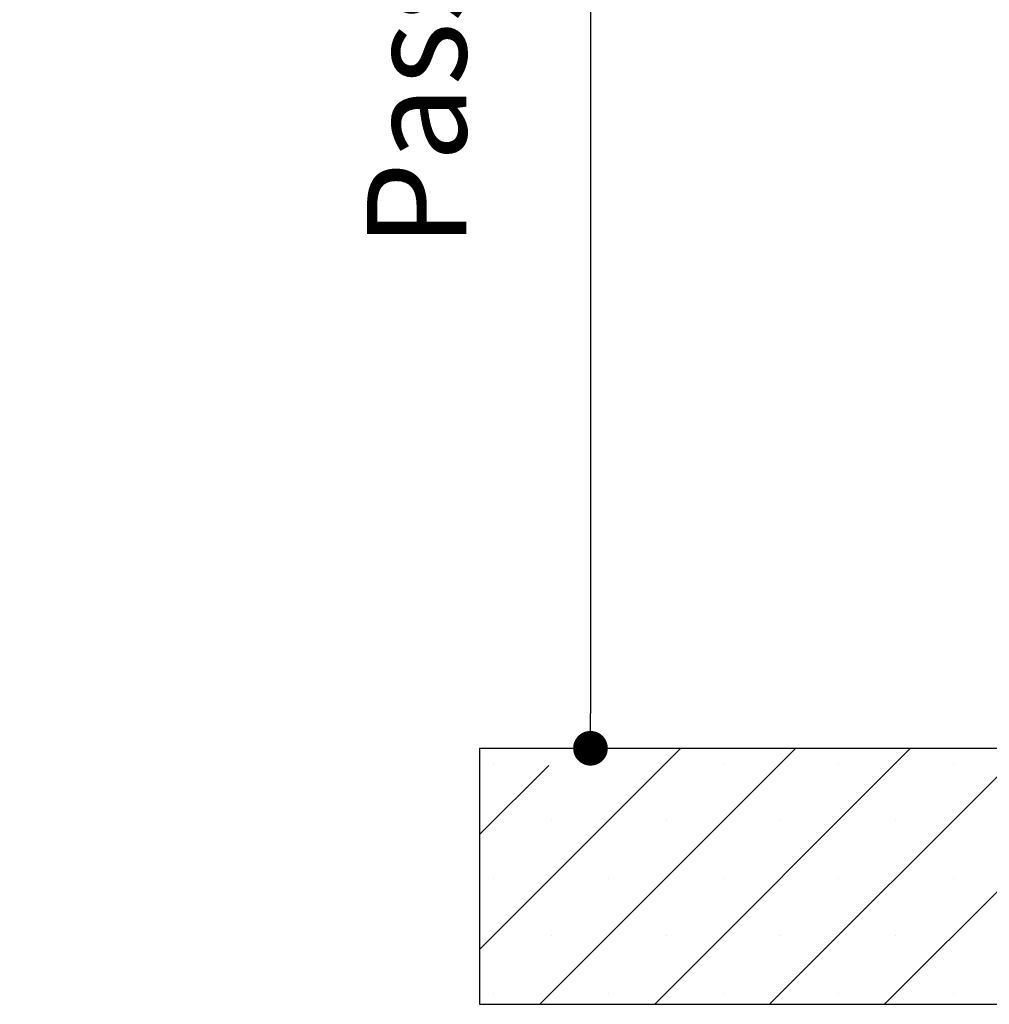
# Paper-space layout 'Feuille 1' of a CAD drawing. Extents: x 133 to 338, y -9 to 289.
# Drawn here: x 260 to 289, y 166 to 195 of the extents above; entities that cross this region are included whole.
import ezdxf

# ---------------------------------------------------------------- set-up
doc = ezdxf.new("R2010")
doc.units = 0
doc.header["$PDSIZE"] = -1
doc.linetypes.add('SLD-CONTINUE', pattern=[0])
doc.layers.get('0').update_dxf_attribs({"linetype": 'CONTINUOUS'})
doc.layers.get('Defpoints').update_dxf_attribs({"linetype": 'CONTINUOUS'})
doc.styles.add('SLDTEXTSTYLE0', font='TXT', dxfattribs={"width": 0.75})
doc.dimstyles.new('SLDDIMSTYLE1', dxfattribs={"dimtxt": 2.910417, "dimasz": 1.016, "dimexe": 0, "dimexo": 0.0625, "dimgap": 0.727604, "dimtad": 1, "dimlfac": 4, "dimrnd": 1e-09, "dimzin": 12, "dimdsep": 46, "dimtxsty": 'SLDTEXTSTYLE0', "dimblk1": 'DOT', "dimblk2": 'DOT', "dimsah": 1, "dimcen": 0.09, "dimadec": 0, "dimazin": 0, "dimtfac": 1, "dimtofl": 0, "dimtmove": 0, "dimatfit": 3, "dimldrblk": 'DOT', "dimfxl": 1, "dimtolj": 1, "dimtzin": 12, "dimarcsym": 0})

# ---------------------------------------------------------------- blocks, each defined once
blk = doc.blocks.new('_DOT')
at = {"color": 0, "linetype": 'ByBlock'}
blk.add_line((-0.5, 0), (-1, 0), dxfattribs=at)
at = {"color": 0, "linetype": 'ByBlock', "const_width": 0.5}
blk.add_lwpolyline([(-0.25, 0, 1), (0.25, 0, 1)], format="xyb", close=True, dxfattribs=at)
blk = doc.blocks.new('*D72')
at = {"color": 0, "linetype": 'SLD-CONTINUE', "lineweight": -2}
for p, q in [((272.633, 246.168), (276.819, 246.168)), ((276.819, 245.152), (276.819, 174.98)), ((273.633, 173.964), (276.819, 173.964))]:
    blk.add_line(p, q, dxfattribs=at)
at = {"layer": 'Defpoints', "color": 0}
for p in [(272.57, 246.168), (273.57, 173.964), (276.819, 173.964)]:
    blk.add_point(p, dxfattribs=at)
at = {"color": 0, "lineweight": -2, "xscale": 1.016, "yscale": 1.016, "zscale": 1.016}
for p, rotation in [((276.819, 246.168), 90.00000000000018), ((276.819, 173.964), 270.0000000000002)]:
    blk.add_blockref('_DOT', p, dxfattribs=dict(at, rotation=rotation))
at = {"color": 0, "insert": (274.151, 210.066), "char_height": 2.91042, "attachment_point": 5, "rotation": 90, "style": 'SLDTEXTSTYLE0'}
blk.add_mtext('\\A1;Passage libre huisserie  (H-8)  : 2032', dxfattribs=at)
blk = doc.blocks.new('SW_HATCH_1')
at = {"color": 0, "linetype": 'SLD-CONTINUE'}
for p, q in [((-17, -83.537), (-11.103, -77.64)), ((-15.235, -85.14), (-7.735, -77.64)), ((-11.868, -85.14), (-4.368, -77.64)), ((-8.5, -85.14), (-1, -77.64)), ((-5.132, -85.14), (2.368, -77.64)), ((-17, -80.17), (-14.97, -78.14)), ((-16.588, -78.074), (-16.588, -78.074)), ((-9.853, -78.074), (-9.853, -78.074)), ((-6.485, -78.074), (-6.485, -78.074)), ((-3.118, -78.074), (-3.118, -78.074)), ((-14.904, -79.758), (-14.904, -79.758)), ((-11.537, -79.758), (-11.537, -79.758)), ((-8.169, -79.758), (-8.169, -79.758)), ((-4.801, -79.758), (-4.801, -79.758)), ((-16.588, -81.441), (-16.588, -81.441)), ((-13.22, -81.441), (-13.22, -81.441)), ((-9.853, -81.441), (-9.853, -81.441)), ((-6.485, -81.441), (-6.485, -81.441)), ((-3.118, -81.441), (-3.118, -81.441)), ((-14.904, -83.125), (-14.904, -83.125)), ((-11.537, -83.125), (-11.537, -83.125)), ((-8.169, -83.125), (-8.169, -83.125)), ((-4.801, -83.125), (-4.801, -83.125)), ((-16.588, -84.809), (-16.588, -84.809)), ((-13.22, -84.809), (-13.22, -84.809)), ((-9.853, -84.809), (-9.853, -84.809)), ((-6.485, -84.809), (-6.485, -84.809)), ((-3.118, -84.809), (-3.118, -84.809))]:
    blk.add_line(p, q, dxfattribs=at)

psp = doc.layouts.new('Feuille 1')

# ---------------------------------------------------------------- linework, layer by layer
at = {"color": 7, "linetype": 'SLD-CONTINUE'}
for p, q in [((273.57004, 168.06677), (279.46725, 173.964)), ((273.57004, 168.06677), (279.46725, 173.964)), ((273.57004, 168.06677), (279.46725, 173.964)), ((273.57004, 173.964), (273.57004, 166.46401)), ((273.57004, 173.964), (307.32004, 173.964)), ((275.33485, 166.46401), (282.83485, 173.964)), ((275.33485, 166.46401), (282.83485, 173.964)), ((275.33485, 166.46401), (282.83485, 173.964)), ((278.70244, 166.46401), (286.20244, 173.964)), ((278.70244, 166.46401), (286.20244, 173.964)), ((278.70244, 166.46401), (286.20244, 173.964)), ((282.07004, 166.46401), (289.57004, 173.964)), ((282.07004, 166.46401), (289.57004, 173.964)), ((282.07004, 166.46401), (289.57004, 173.964)), ((285.43763, 166.46401), (292.93763, 173.964)), ((285.43763, 166.46401), (292.93763, 173.964)), ((285.43763, 166.46401), (292.93763, 173.964)), ((273.57004, 171.43438), (275.59965, 173.46399)), ((273.57004, 171.43438), (275.59965, 173.46399)), ((273.57004, 171.43438), (275.59965, 173.46399)), ((273.57004, 166.46401), (307.32004, 166.46401))]:
    psp.add_line(p, q, dxfattribs=at)

# ---------------------------------------------------------------- block references
psp.add_blockref('SW_HATCH_1', (290.57004, 251.60399), dxfattribs=at)

# ---------------------------------------------------------------- dimensions: what is measured, and where the dimension line sits
dim = psp.add_linear_dim(base=(276.81867, 173.96399), p1=(272.57004, 246.16811), p2=(273.57004, 173.96399), angle=90, text='Passage libre huisserie  (H-8)  : 2032', dimstyle='SLDDIMSTYLE1', dxfattribs=at)
dim.commit()
dim.dimension.update_dxf_attribs({"geometry": '*D72', "text_midpoint": (276.81867, 210.06605), "dimtype": 160})

doc.saveas('drawing.dxf')
